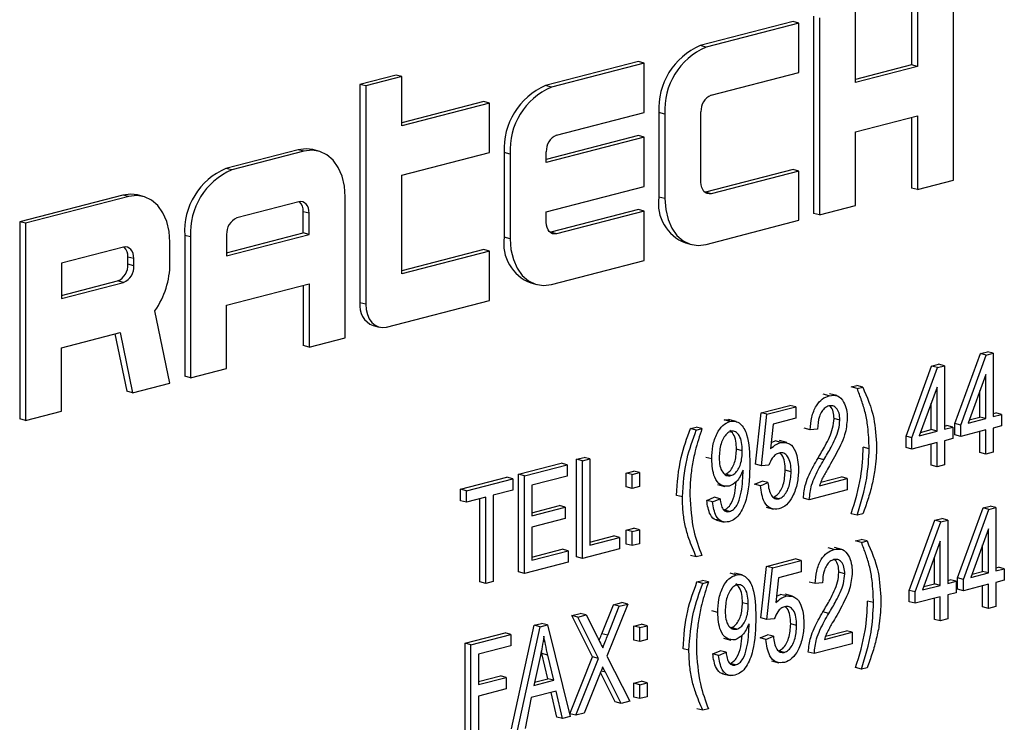
# Model space of a CAD drawing. Units: inches. Extents: x 5 to 105, y 5 to 79.
# Drawn here: x 73 to 73, y 64 to 64 of the extents above; entities that cross this region are included whole.
import ezdxf

# ---------------------------------------------------------------- set-up
doc = ezdxf.new("R2010")
doc.units = ezdxf.units.IN
doc.header["$LTSCALE"] = 10
doc.header["$MEASUREMENT"] = 0

msp = doc.modelspace()

# ---------------------------------------------------------------- linework, layer by layer
at = {"color": 7, "linetype": 'Continuous', "lineweight": 25}
for p, q in [((73.32358, 63.89163), (73.32358, 64.00995)), ((73.29838, 64.00526), (73.29838, 63.96089)), ((73.30192, 64.00435), (73.30192, 63.95998)), ((73.2648, 63.95037), (73.2648, 63.99474)), ((73.22723, 63.98685), (73.17155, 63.97244)), ((73.23077, 63.98593), (73.17508, 63.97152)), ((73.23077, 63.98593), (73.22723, 63.98685)), ((73.23077, 63.95635), (73.23077, 63.98593)), ((73.23961, 63.99005), (73.23961, 63.87172)), ((73.24314, 63.98914), (73.24314, 63.87081)), ((73.17508, 63.97152), (73.17155, 63.97244)), ((73.13442, 63.96283), (73.07874, 63.94842)), ((73.13796, 63.96191), (73.13442, 63.96283)), ((73.13796, 63.96191), (73.08228, 63.9475)), ((73.13796, 63.93233), (73.13796, 63.96191)), ((73.17818, 63.94274), (73.23077, 63.95635)), ((73.29838, 63.96089), (73.2648, 63.9522)), ((73.30192, 63.95998), (73.2648, 63.95037)), ((73.30192, 63.95998), (73.29838, 63.96089)), ((72.98903, 63.95478), (72.96737, 63.94917)), ((72.99256, 63.95386), (72.97091, 63.94826)), ((72.99256, 63.95386), (72.98903, 63.95478)), ((72.99256, 63.92428), (72.99256, 63.95386)), ((72.96737, 63.94917), (72.96737, 63.81817)), ((72.97091, 63.94826), (72.96737, 63.94917)), ((72.97091, 63.94826), (72.97091, 63.81725)), ((73.08228, 63.9475), (73.07874, 63.94842)), ((73.04162, 63.93881), (72.99256, 63.92611)), ((73.04515, 63.93789), (73.04162, 63.93881)), ((73.04515, 63.93789), (72.99256, 63.92428)), ((73.04515, 63.90831), (73.04515, 63.93789)), ((73.17199, 63.89043), (73.17199, 63.93269)), ((73.08537, 63.91872), (73.13796, 63.93233)), ((73.1468, 63.93222), (73.1468, 63.88151)), ((73.15033, 63.93131), (73.1468, 63.93222)), ((73.15033, 63.93131), (73.15033, 63.8806)), ((73.2648, 63.92079), (73.30192, 63.93039)), ((73.29838, 63.92948), (73.29838, 63.88694)), ((73.30192, 63.93039), (73.30192, 63.88602)), ((73.2648, 63.87641), (73.2648, 63.92079)), ((73.13442, 63.91846), (73.07918, 63.90416)), ((73.13796, 63.91754), (73.07918, 63.90233)), ((73.13796, 63.91754), (73.13442, 63.91846)), ((73.13796, 63.88796), (73.13796, 63.91754)), ((72.93025, 63.90998), (72.88694, 63.89877)), ((72.93378, 63.90907), (72.89047, 63.89786)), ((72.93378, 63.90907), (72.93025, 63.90998)), ((72.94255, 63.90914), (72.93902, 63.91006)), ((72.99256, 63.8947), (73.04515, 63.90831)), ((73.05399, 63.9082), (73.05399, 63.85749)), ((73.05753, 63.90729), (73.05399, 63.9082)), ((73.05753, 63.90729), (73.05753, 63.85658)), ((73.07918, 63.90233), (73.07918, 63.90867)), ((72.89047, 63.89786), (72.88694, 63.89877)), ((73.22723, 63.8981), (73.17464, 63.88449)), ((73.23077, 63.89719), (73.17818, 63.88358)), ((73.23077, 63.89719), (73.22723, 63.8981)), ((73.23077, 63.86761), (73.23077, 63.89719)), ((72.99256, 63.83554), (72.99256, 63.8947)), ((73.30192, 63.88602), (73.32358, 63.89163)), ((73.07918, 63.87275), (73.13796, 63.88796)), ((73.30192, 63.88602), (73.29838, 63.88694)), ((72.82507, 63.88276), (72.76319, 63.86675)), ((72.8286, 63.88184), (72.76673, 63.86583)), ((72.8286, 63.88184), (72.82507, 63.88276)), ((72.83737, 63.88192), (72.83383, 63.88284)), ((72.95853, 63.79715), (72.95853, 63.88167)), ((73.15033, 63.8806), (73.1468, 63.88151)), ((73.17464, 63.88449), (73.17432, 63.88442)), ((73.17818, 63.88358), (73.17464, 63.88449)), ((72.93069, 63.87869), (72.89357, 63.86908)), ((73.13442, 63.87408), (73.08183, 63.86047)), ((73.13796, 63.87317), (73.13442, 63.87408)), ((73.24314, 63.87081), (73.2648, 63.87641)), ((72.93334, 63.86007), (72.93334, 63.87275)), ((72.93688, 63.87183), (72.93334, 63.87275)), ((72.93688, 63.85916), (72.93688, 63.87183)), ((73.07918, 63.86641), (73.07918, 63.87275)), ((73.13796, 63.87317), (73.08537, 63.85956)), ((73.13796, 63.84359), (73.13796, 63.87317)), ((73.17508, 63.85319), (73.23077, 63.86761)), ((73.24314, 63.87081), (73.23961, 63.87172)), ((72.76319, 63.86675), (72.76319, 63.74842)), ((72.76673, 63.86583), (72.76319, 63.86675)), ((72.76673, 63.86583), (72.76673, 63.7475)), ((72.86219, 63.85856), (72.86219, 63.77404)), ((72.86572, 63.85764), (72.86219, 63.85856)), ((72.86572, 63.85764), (72.86572, 63.77313)), ((72.88738, 63.84818), (72.93334, 63.86007)), ((72.88738, 63.84635), (72.93688, 63.85916)), ((72.88738, 63.85902), (72.88738, 63.84635)), ((72.93688, 63.85916), (72.93334, 63.86007)), ((73.05753, 63.85658), (73.05399, 63.85749)), ((73.08183, 63.86047), (73.08151, 63.8604)), ((73.08537, 63.85956), (73.08183, 63.86047)), ((72.82551, 63.85146), (72.78838, 63.84185)), ((72.85335, 63.84176), (72.85335, 63.85444)), ((73.04162, 63.85006), (72.99256, 63.83737)), ((73.04515, 63.84915), (73.04162, 63.85006)), ((73.16278, 63.85403), (73.16631, 63.85312)), ((72.82816, 63.8413), (72.82816, 63.84553)), ((72.83169, 63.84461), (72.82816, 63.84553)), ((72.83169, 63.84039), (72.83169, 63.84461)), ((73.04515, 63.84915), (72.99256, 63.83554)), ((73.04515, 63.81957), (73.04515, 63.84915)), ((72.78838, 63.84185), (72.78838, 63.82072)), ((72.83169, 63.84039), (72.82816, 63.8413)), ((73.08228, 63.82917), (73.13796, 63.84359)), ((72.78838, 63.82255), (72.82197, 63.83125)), ((72.78838, 63.82072), (72.82551, 63.83033)), ((72.82551, 63.83033), (72.82197, 63.83125)), ((72.88738, 63.81676), (72.93688, 63.82958)), ((72.93334, 63.82866), (72.93334, 63.79246)), ((72.93688, 63.82958), (72.93688, 63.79154)), ((73.06997, 63.83001), (73.07351, 63.8291)), ((72.88738, 63.77873), (72.88738, 63.81676)), ((72.97091, 63.81725), (72.96737, 63.81817)), ((72.98328, 63.80355), (73.04515, 63.81957)), ((72.85335, 63.76992), (72.84437, 63.81338)), ((72.97536, 63.80443), (72.9789, 63.80351)), ((72.78838, 63.79114), (72.82347, 63.80022)), ((72.82029, 63.7994), (72.82739, 63.76504)), ((72.82347, 63.80022), (72.83093, 63.76412)), ((72.93688, 63.79154), (72.95853, 63.79715)), ((72.78838, 63.75311), (72.78838, 63.79114)), ((72.93688, 63.79154), (72.93334, 63.79246)), ((73.32433, 63.74567), (73.33963, 63.78768)), ((73.32787, 63.74476), (73.34317, 63.78677)), ((73.33963, 63.78768), (73.34383, 63.78877)), ((73.34317, 63.78677), (73.33963, 63.78768)), ((73.34317, 63.78677), (73.34737, 63.78786)), ((73.34737, 63.78786), (73.34383, 63.78877)), ((73.34737, 63.78786), (73.34737, 63.7498)), ((73.29506, 63.73809), (73.31036, 63.78011)), ((73.2986, 63.73718), (73.31389, 63.77919)), ((73.31036, 63.78011), (73.31456, 63.78119)), ((73.31389, 63.77919), (73.31036, 63.78011)), ((73.31389, 63.77919), (73.3181, 63.78028)), ((73.3181, 63.78028), (73.31456, 63.78119)), ((73.3181, 63.78028), (73.3181, 63.74223)), ((72.86572, 63.77313), (72.86219, 63.77404)), ((72.86572, 63.77313), (72.88738, 63.77873)), ((73.34291, 63.77513), (73.33227, 63.74589)), ((73.34291, 63.74865), (73.34291, 63.77513)), ((72.83093, 63.76412), (72.85335, 63.76992)), ((73.26215, 63.76763), (73.26549, 63.76849)), ((73.26568, 63.76671), (73.26215, 63.76763)), ((73.26903, 63.76758), (73.26549, 63.76849)), ((73.26568, 63.76671), (73.26903, 63.76758)), ((73.31364, 63.76756), (73.30299, 63.73832)), ((73.31364, 63.74107), (73.31364, 63.76756)), ((72.83093, 63.76412), (72.82739, 63.76504)), ((73.24895, 63.76238), (73.24541, 63.7633)), ((73.25358, 63.7624), (73.24916, 63.76354)), ((73.33938, 63.74956), (73.33938, 63.76542)), ((73.20806, 63.75211), (73.22533, 63.75658)), ((73.2116, 63.75119), (73.22887, 63.75566)), ((73.22887, 63.75566), (73.22533, 63.75658)), ((73.22887, 63.75566), (73.22887, 63.74881)), ((73.31011, 63.74199), (73.31011, 63.75785)), ((72.76673, 63.7475), (72.78838, 63.75311)), ((73.20472, 63.72122), (73.20806, 63.75211)), ((73.2116, 63.75119), (73.20806, 63.75211)), ((73.20825, 63.7203), (73.2116, 63.75119)), ((73.333, 63.74791), (73.33938, 63.74956)), ((73.34291, 63.74865), (73.33938, 63.74956)), ((73.34737, 63.75163), (73.34885, 63.75202)), ((73.34737, 63.7498), (73.35238, 63.7511)), ((73.35238, 63.7511), (73.34885, 63.75202)), ((73.35238, 63.7511), (73.35238, 63.74425)), ((72.76673, 63.7475), (72.76319, 63.74842)), ((73.16567, 63.74266), (73.16902, 63.74352)), ((73.17255, 63.74261), (73.16902, 63.74352)), ((73.18583, 63.74788), (73.18905, 63.74791)), ((73.18937, 63.74696), (73.18583, 63.74788)), ((73.19303, 63.7469), (73.18861, 63.74804)), ((73.21533, 63.74531), (73.21372, 63.73042)), ((73.22887, 63.74881), (73.21533, 63.74531)), ((73.25535, 63.74774), (73.25182, 63.74865)), ((73.3181, 63.74406), (73.31958, 63.74444)), ((73.3181, 63.74223), (73.32311, 63.74352)), ((73.32311, 63.74352), (73.31958, 63.74444)), ((73.32311, 63.74352), (73.32311, 63.73667)), ((73.32433, 63.73882), (73.32433, 63.74567)), ((73.32787, 63.74476), (73.32433, 63.74567)), ((73.32787, 63.73791), (73.32787, 63.74476)), ((73.33227, 63.74589), (73.34291, 63.74865)), ((73.35238, 63.74425), (73.34737, 63.74295)), ((73.16921, 63.74174), (73.16567, 63.74266)), ((73.16921, 63.74174), (73.17255, 63.74261)), ((73.23753, 63.74192), (73.23399, 63.74284)), ((73.24198, 63.74231), (73.23753, 63.74192)), ((73.29506, 63.73124), (73.29506, 63.73809)), ((73.2986, 63.73718), (73.29506, 63.73809)), ((73.30299, 63.73832), (73.31364, 63.74107)), ((73.30373, 63.74034), (73.31011, 63.74199)), ((73.31364, 63.74107), (73.31011, 63.74199)), ((73.32787, 63.73791), (73.32433, 63.73882)), ((73.34291, 63.7418), (73.32787, 63.73791)), ((73.33938, 63.72825), (73.33938, 63.74088)), ((73.34291, 63.72734), (73.34291, 63.7418)), ((73.34737, 63.74295), (73.34737, 63.72849)), ((73.21414, 63.73428), (73.21654, 63.73528)), ((73.22008, 63.73436), (73.21654, 63.73528)), ((73.22361, 63.73429), (73.21919, 63.73544)), ((73.2986, 63.73033), (73.2986, 63.73718)), ((73.31364, 63.73422), (73.2986, 63.73033)), ((73.31011, 63.72068), (73.31011, 63.73331)), ((73.31364, 63.71976), (73.31364, 63.73422)), ((73.32311, 63.73667), (73.3181, 63.73538)), ((73.3181, 63.73538), (73.3181, 63.72092)), ((73.19681, 63.72934), (73.19327, 63.73025)), ((73.27293, 63.73053), (73.26939, 63.73145)), ((73.2986, 63.73033), (73.29506, 63.73124)), ((73.34291, 63.72734), (73.33938, 63.72825)), ((73.34737, 63.72849), (73.34291, 63.72734)), ((73.06251, 63.7152), (73.08814, 63.72183)), ((73.06605, 63.71428), (73.09168, 63.72092)), ((73.09168, 63.72092), (73.08814, 63.72183)), ((73.09168, 63.72092), (73.09168, 63.71407)), ((73.09736, 63.72422), (73.10182, 63.72537)), ((73.09736, 63.66561), (73.09736, 63.72422)), ((73.10089, 63.7233), (73.09736, 63.72422)), ((73.10089, 63.7233), (73.10535, 63.72446)), ((73.10089, 63.6647), (73.10089, 63.7233)), ((73.10535, 63.72446), (73.10182, 63.72537)), ((73.10535, 63.72446), (73.10535, 63.6727)), ((73.17842, 63.72442), (73.17489, 63.72534)), ((73.20825, 63.7203), (73.20472, 63.72122)), ((73.21271, 63.72059), (73.20825, 63.7203)), ((73.24576, 63.72394), (73.24223, 63.72486)), ((73.31364, 63.71976), (73.31011, 63.72068)), ((73.3181, 63.72092), (73.31364, 63.71976)), ((73.06251, 63.6566), (73.06251, 63.7152)), ((73.06605, 63.71428), (73.06251, 63.7152)), ((73.06605, 63.65568), (73.06605, 63.71428)), ((73.09168, 63.71407), (73.07051, 63.70859)), ((73.12719, 63.71595), (73.13164, 63.71711)), ((73.12719, 63.70758), (73.12719, 63.71595)), ((73.13072, 63.71504), (73.12719, 63.71595)), ((73.13072, 63.71504), (73.13518, 63.71619)), ((73.13072, 63.70667), (73.13072, 63.71504)), ((73.13518, 63.71619), (73.13164, 63.71711)), ((73.13518, 63.71619), (73.13518, 63.70782)), ((73.18995, 63.71439), (73.18641, 63.7153)), ((73.19725, 63.71619), (73.19725, 63.71763)), ((73.22608, 63.71672), (73.22255, 63.71764)), ((73.02767, 63.70618), (73.05553, 63.71339)), ((73.03121, 63.70527), (73.05906, 63.71248)), ((73.05906, 63.71248), (73.05553, 63.71339)), ((73.05906, 63.71248), (73.05906, 63.70563)), ((73.07051, 63.70859), (73.07051, 63.69032)), ((73.18184, 63.70901), (73.18626, 63.70787)), ((73.20416, 63.70924), (73.20862, 63.71115)), ((73.2077, 63.70832), (73.20416, 63.70924)), ((73.2077, 63.70832), (73.21215, 63.71024)), ((73.21215, 63.71024), (73.20862, 63.71115)), ((73.2431, 63.70835), (73.25981, 63.71268)), ((73.24386, 63.71038), (73.25628, 63.7136)), ((73.25981, 63.71268), (73.25628, 63.7136)), ((73.25981, 63.71268), (73.25981, 63.70583)), ((73.02767, 63.69933), (73.02767, 63.70618)), ((73.03121, 63.70527), (73.02767, 63.70618)), ((73.03121, 63.69842), (73.03121, 63.70527)), ((73.05906, 63.70563), (73.04736, 63.7026)), ((73.04736, 63.7026), (73.04736, 63.65085)), ((73.13072, 63.70667), (73.12719, 63.70758)), ((73.13518, 63.70782), (73.13072, 63.70667)), ((73.16085, 63.70161), (73.15732, 63.70253)), ((73.25981, 63.70583), (73.23697, 63.69992)), ((73.03121, 63.69842), (73.02767, 63.69933)), ((73.04291, 63.70144), (73.03121, 63.69842)), ((73.03937, 63.65061), (73.03937, 63.70053)), ((73.04291, 63.64969), (73.04291, 63.70144)), ((73.07051, 63.69215), (73.08703, 63.69643)), ((73.09056, 63.69551), (73.08703, 63.69643)), ((73.17545, 63.69952), (73.1799, 63.70144)), ((73.17898, 63.69861), (73.17545, 63.69952)), ((73.17898, 63.69861), (73.18344, 63.70052)), ((73.18344, 63.70052), (73.1799, 63.70144)), ((73.21872, 63.70052), (73.21518, 63.70144)), ((73.23697, 63.69992), (73.23343, 63.70083)), ((73.34126, 63.69507), (73.34546, 63.69616)), ((73.349, 63.69525), (73.34546, 63.69616)), ((73.07051, 63.69032), (73.09056, 63.69551)), ((73.09056, 63.69551), (73.09056, 63.68866)), ((73.1892, 63.69288), (73.18567, 63.6938)), ((73.21106, 63.69539), (73.21548, 63.69425)), ((73.26568, 63.69061), (73.26215, 63.69152)), ((73.26903, 63.69147), (73.26568, 63.69061)), ((73.32596, 63.65306), (73.34126, 63.69507)), ((73.3295, 63.65215), (73.34479, 63.69416)), ((73.34479, 63.69416), (73.34126, 63.69507)), ((73.34479, 63.69416), (73.349, 63.69525)), ((73.349, 63.69525), (73.349, 63.65719)), ((73.09056, 63.68866), (73.07051, 63.68347)), ((73.18141, 63.68764), (73.18583, 63.6865)), ((73.29702, 63.64557), (73.31231, 63.68758)), ((73.30055, 63.64466), (73.31585, 63.68667)), ((73.31231, 63.68758), (73.31652, 63.68867)), ((73.31585, 63.68667), (73.31231, 63.68758)), ((73.31585, 63.68667), (73.32005, 63.68776)), ((73.32005, 63.68776), (73.31652, 63.68867)), ((73.32005, 63.68776), (73.32005, 63.6497)), ((73.07051, 63.68347), (73.07051, 63.66368)), ((73.12719, 63.68171), (73.13164, 63.68286)), ((73.12719, 63.67334), (73.12719, 63.68171)), ((73.13072, 63.68079), (73.12719, 63.68171)), ((73.13072, 63.68079), (73.13518, 63.68195)), ((73.13072, 63.67242), (73.13072, 63.68079)), ((73.13518, 63.68195), (73.13164, 63.68286)), ((73.13518, 63.68195), (73.13518, 63.67357)), ((73.34454, 63.68252), (73.33389, 63.65328)), ((73.34454, 63.65604), (73.34454, 63.68252)), ((73.10535, 63.67453), (73.11964, 63.67823)), ((73.10535, 63.6727), (73.12318, 63.67732)), ((73.12318, 63.67732), (73.11964, 63.67823)), ((73.12318, 63.67732), (73.12318, 63.67047)), ((73.13072, 63.67242), (73.12719, 63.67334)), ((73.13518, 63.67357), (73.13072, 63.67242)), ((73.26476, 63.67527), (73.2681, 63.67614)), ((73.2683, 63.67436), (73.26476, 63.67527)), ((73.27164, 63.67522), (73.2681, 63.67614)), ((73.2683, 63.67436), (73.27164, 63.67522)), ((73.3156, 63.67503), (73.30495, 63.64579)), ((73.3156, 63.64855), (73.3156, 63.67503)), ((73.341, 63.65696), (73.341, 63.67281)), ((73.07051, 63.66551), (73.0887, 63.67022)), ((73.07051, 63.66368), (73.09224, 63.66931)), ((73.09224, 63.66931), (73.0887, 63.67022)), ((73.09224, 63.66931), (73.09224, 63.66246)), ((73.12318, 63.67047), (73.10089, 63.6647)), ((73.16921, 63.66564), (73.16567, 63.66655)), ((73.25189, 63.67011), (73.24835, 63.67103)), ((73.25652, 63.67013), (73.2521, 63.67127)), ((73.09224, 63.66246), (73.06605, 63.65568)), ((73.10089, 63.6647), (73.09736, 63.66561)), ((73.17255, 63.6665), (73.16921, 63.66564)), ((73.21133, 63.65992), (73.2286, 63.66439)), ((73.21487, 63.65901), (73.23214, 63.66348)), ((73.23214, 63.66348), (73.2286, 63.66439)), ((73.23214, 63.66348), (73.23214, 63.65663)), ((73.31206, 63.64946), (73.31206, 63.66532)), ((73.06605, 63.65568), (73.06251, 63.6566)), ((73.19297, 63.65486), (73.18943, 63.65578)), ((73.19663, 63.6548), (73.19221, 63.65594)), ((73.20799, 63.62903), (73.21133, 63.65992)), ((73.21487, 63.65901), (73.21133, 63.65992)), ((73.21152, 63.62812), (73.21487, 63.65901)), ((73.23214, 63.65663), (73.2186, 63.65313)), ((73.2583, 63.65547), (73.25476, 63.65638)), ((73.33389, 63.65328), (73.34454, 63.65604)), ((73.33463, 63.65531), (73.341, 63.65696)), ((73.34454, 63.65604), (73.341, 63.65696)), ((73.349, 63.65902), (73.35048, 63.65941)), ((73.349, 63.65719), (73.35401, 63.65849)), ((73.35401, 63.65849), (73.35048, 63.65941)), ((73.35401, 63.65849), (73.35401, 63.65164)), ((73.04291, 63.64969), (73.03937, 63.65061)), ((73.04736, 63.65085), (73.04291, 63.64969)), ((73.1696, 63.65065), (73.17294, 63.65151)), ((73.17314, 63.64973), (73.1696, 63.65065)), ((73.17648, 63.6506), (73.17294, 63.65151)), ((73.17314, 63.64973), (73.17648, 63.6506)), ((73.2186, 63.65313), (73.21699, 63.63824)), ((73.24047, 63.64965), (73.23693, 63.65057)), ((73.24492, 63.65005), (73.24047, 63.64965)), ((73.30569, 63.64781), (73.31206, 63.64946)), ((73.3156, 63.64855), (73.31206, 63.64946)), ((73.32005, 63.65153), (73.32153, 63.65192)), ((73.32005, 63.6497), (73.32507, 63.651)), ((73.32507, 63.651), (73.32153, 63.65192)), ((73.32507, 63.651), (73.32507, 63.64415)), ((73.32596, 63.64621), (73.32596, 63.65306)), ((73.3295, 63.65215), (73.32596, 63.65306)), ((73.3295, 63.6453), (73.3295, 63.65215)), ((73.34454, 63.64919), (73.3295, 63.6453)), ((73.34454, 63.63473), (73.34454, 63.64919)), ((73.35401, 63.65164), (73.349, 63.65034)), ((73.349, 63.65034), (73.349, 63.63588)), ((73.21741, 63.6421), (73.21981, 63.64309)), ((73.22335, 63.64218), (73.21981, 63.64309)), ((73.22688, 63.64211), (73.22246, 63.64325)), ((73.29702, 63.63872), (73.29702, 63.64557)), ((73.30055, 63.64466), (73.29702, 63.64557)), ((73.30055, 63.63781), (73.30055, 63.64466)), ((73.30495, 63.64579), (73.3156, 63.64855)), ((73.32507, 63.64415), (73.32005, 63.64285)), ((73.3295, 63.6453), (73.32596, 63.64621)), ((73.341, 63.63565), (73.341, 63.64828)), ((73.12809, 63.63731), (73.11559, 63.60601)), ((73.11946, 63.63691), (73.12456, 63.63823)), ((73.123, 63.63599), (73.12809, 63.63731)), ((73.12809, 63.63731), (73.12456, 63.63823)), ((73.20041, 63.63724), (73.19687, 63.63815)), ((73.27554, 63.63818), (73.272, 63.6391)), ((73.30055, 63.63781), (73.29702, 63.63872)), ((73.3156, 63.6417), (73.30055, 63.63781)), ((73.31206, 63.62815), (73.31206, 63.64078)), ((73.3156, 63.62724), (73.3156, 63.6417)), ((73.32005, 63.64285), (73.32005, 63.62839)), ((73.09447, 63.63044), (73.09956, 63.63176)), ((73.1031, 63.63084), (73.09956, 63.63176)), ((73.11252, 63.61951), (73.11946, 63.63691)), ((73.11605, 63.61859), (73.123, 63.63599)), ((73.123, 63.63599), (73.11946, 63.63691)), ((73.18202, 63.63233), (73.17849, 63.63324)), ((73.2487, 63.63168), (73.24517, 63.63259)), ((73.34454, 63.63473), (73.341, 63.63565)), ((73.349, 63.63588), (73.34454, 63.63473)), ((73.07199, 63.62462), (73.07633, 63.62574)), ((73.07987, 63.62483), (73.07633, 63.62574)), ((73.10697, 63.60563), (73.09447, 63.63044)), ((73.09801, 63.62952), (73.09447, 63.63044)), ((73.09801, 63.62952), (73.1031, 63.63084)), ((73.11051, 63.60472), (73.09801, 63.62952)), ((73.1031, 63.63084), (73.10985, 63.61746)), ((73.13177, 63.62411), (73.13623, 63.62527)), ((73.13976, 63.62435), (73.13623, 63.62527)), ((73.20084, 63.62409), (73.20084, 63.62553)), ((73.21152, 63.62812), (73.20799, 63.62903)), ((73.21598, 63.6284), (73.21152, 63.62812)), ((73.22935, 63.62454), (73.22582, 63.62545)), ((73.3156, 63.62724), (73.31206, 63.62815)), ((73.32005, 63.62839), (73.3156, 63.62724)), ((73.03046, 63.61387), (73.05441, 63.62007)), ((73.05795, 63.61916), (73.05441, 63.62007)), ((73.05829, 63.56247), (73.07199, 63.62462)), ((73.06182, 63.56156), (73.07552, 63.62371)), ((73.07552, 63.62371), (73.07199, 63.62462)), ((73.07552, 63.62371), (73.07987, 63.62483)), ((73.07987, 63.62483), (73.09358, 63.56978)), ((73.11605, 63.61859), (73.11252, 63.61951)), ((73.13177, 63.61574), (73.13177, 63.62411)), ((73.13531, 63.6232), (73.13177, 63.62411)), ((73.13531, 63.6232), (73.13976, 63.62435)), ((73.13531, 63.61482), (73.13531, 63.6232)), ((73.13976, 63.62435), (73.13976, 63.61598)), ((73.19355, 63.62229), (73.19001, 63.6232)), ((73.24604, 63.61609), (73.26275, 63.62041)), ((73.2468, 63.61811), (73.25922, 63.62133)), ((73.26275, 63.62041), (73.25922, 63.62133)), ((73.26275, 63.62041), (73.26275, 63.61356)), ((73.03046, 63.55527), (73.03046, 63.61387)), ((73.03399, 63.61296), (73.03046, 63.61387)), ((73.03399, 63.61296), (73.05795, 63.61916)), ((73.05795, 63.61916), (73.05795, 63.61231)), ((73.13531, 63.61482), (73.13177, 63.61574)), ((73.13976, 63.61598), (73.13531, 63.61482)), ((73.18544, 63.61692), (73.18986, 63.61577)), ((73.20743, 63.61706), (73.21189, 63.61897)), ((73.21097, 63.61614), (73.20743, 63.61706)), ((73.21097, 63.61614), (73.21542, 63.61806)), ((73.21542, 63.61806), (73.21189, 63.61897)), ((73.26275, 63.61356), (73.23991, 63.60765)), ((73.03399, 63.55435), (73.03399, 63.61296)), ((73.05795, 63.61231), (73.03845, 63.60726)), ((73.0766, 63.60767), (73.07624, 63.60925)), ((73.08019, 63.5925), (73.0766, 63.60767)), ((73.08014, 63.60675), (73.0766, 63.60767)), ((73.16478, 63.6096), (73.16124, 63.61051)), ((73.17905, 63.60743), (73.1835, 63.60934)), ((73.18258, 63.60651), (73.18704, 63.60843)), ((73.18704, 63.60843), (73.1835, 63.60934)), ((73.22199, 63.60834), (73.21845, 63.60925)), ((73.23991, 63.60765), (73.23637, 63.60857)), ((73.03845, 63.60726), (73.03845, 63.589)), ((73.07571, 63.60656), (73.07167, 63.58846)), ((73.08372, 63.59158), (73.08014, 63.60675)), ((73.09336, 63.57155), (73.10697, 63.60563)), ((73.09689, 63.57063), (73.11051, 63.60472)), ((73.11051, 63.60472), (73.10697, 63.60563)), ((73.11559, 63.60601), (73.12921, 63.579)), ((73.18258, 63.60651), (73.17905, 63.60743)), ((73.1928, 63.60078), (73.18927, 63.6017)), ((73.21433, 63.60321), (73.21875, 63.60207)), ((73.12058, 63.5786), (73.11169, 63.59623)), ((73.12411, 63.57768), (73.11463, 63.5965)), ((73.2683, 63.59825), (73.26476, 63.59917)), ((73.27164, 63.59912), (73.2683, 63.59825)), ((73.03845, 63.59083), (73.05163, 63.59424)), ((73.03845, 63.589), (73.05516, 63.59332)), ((73.05516, 63.59332), (73.05163, 63.59424)), ((73.05516, 63.59332), (73.05516, 63.58647)), ((73.07167, 63.58846), (73.08372, 63.59158)), ((73.0721, 63.5904), (73.08019, 63.5925)), ((73.08372, 63.59158), (73.08019, 63.5925)), ((73.11111, 63.59478), (73.10199, 63.57195)), ((73.13177, 63.58986), (73.13623, 63.59102)), ((73.13177, 63.58149), (73.13177, 63.58986)), ((73.13531, 63.58895), (73.13177, 63.58986)), ((73.13531, 63.58895), (73.13976, 63.5901)), ((73.13976, 63.5901), (73.13623, 63.59102)), ((73.13976, 63.5901), (73.13976, 63.58173)), ((73.18501, 63.59554), (73.18943, 63.5944)), ((73.05516, 63.58647), (73.03845, 63.58215)), ((73.0852, 63.58511), (73.0702, 63.58123)), ((73.08541, 63.56949), (73.08205, 63.5843)), ((73.08895, 63.56858), (73.0852, 63.58511)), ((73.13531, 63.58058), (73.13531, 63.58895)), ((73.03845, 63.58215), (73.03845, 63.55551)), ((73.0702, 63.58123), (73.06646, 63.56276)), ((73.12411, 63.57768), (73.12058, 63.5786)), ((73.12921, 63.579), (73.12411, 63.57768)), ((73.13531, 63.58058), (73.13177, 63.58149)), ((73.13976, 63.58173), (73.13531, 63.58058)), ((73.17314, 63.57362), (73.1696, 63.57454)), ((73.17648, 63.57449), (73.17314, 63.57362)), ((73.08895, 63.56858), (73.08541, 63.56949)), ((73.09358, 63.56978), (73.08895, 63.56858)), ((73.09689, 63.57063), (73.09336, 63.57155)), ((73.10199, 63.57195), (73.09689, 63.57063))]:
    msp.add_line(p, q, dxfattribs=at)
at = {"color": 8, "linetype": 'Continuous', "lineweight": 25}
msp.add_line((73.11463, 63.5965), (73.11206, 63.59716), dxfattribs=at)
at = {"color": 7, "linetype": 'Continuous', "lineweight": 25, "flags": 128}
for points in [[(72.93902, 63.91006), (72.93508, 63.91058), (72.93025, 63.90998)], [(72.95853, 63.88167), (72.95806, 63.88814), (72.95665, 63.89412), (72.95436, 63.89937), (72.95128, 63.90369), (72.94753, 63.90693), (72.94325, 63.90895), (72.93861, 63.90967), (72.93378, 63.90907)], [(73.17818, 63.88358), (73.17697, 63.88343), (73.17581, 63.88361), (73.17474, 63.88411), (73.1738, 63.88492), (73.17303, 63.886), (73.17246, 63.88731), (73.17211, 63.88881), (73.17199, 63.89043)], [(72.83383, 63.88284), (72.82989, 63.88336), (72.82507, 63.88276)], [(72.85335, 63.85444), (72.85287, 63.86091), (72.85147, 63.86689), (72.84918, 63.87215), (72.8461, 63.87647), (72.84235, 63.87971), (72.83807, 63.88172), (72.83343, 63.88244), (72.8286, 63.88184)], [(73.15033, 63.8806), (73.15081, 63.87412), (73.15222, 63.86815), (73.15451, 63.86289), (73.15758, 63.85857), (73.16133, 63.85533), (73.16561, 63.85332), (73.17025, 63.85259), (73.17508, 63.85319)], [(72.93688, 63.87183), (72.93676, 63.87345), (72.93641, 63.87495), (72.93583, 63.87626), (72.93506, 63.87734), (72.93413, 63.87815), (72.93306, 63.87865), (72.9319, 63.87884), (72.93069, 63.87869)], [(73.08537, 63.85956), (73.08416, 63.85941), (73.083, 63.85959), (73.08193, 63.86009), (73.08099, 63.8609), (73.08022, 63.86198), (73.07965, 63.86329), (73.0793, 63.86479), (73.07918, 63.86641)], [(73.05753, 63.85658), (73.058, 63.8501), (73.05941, 63.84413), (73.0617, 63.83887), (73.06478, 63.83455), (73.06853, 63.83131), (73.0728, 63.8293), (73.07745, 63.82857), (73.08228, 63.82917)], [(72.83169, 63.84461), (72.83158, 63.84623), (72.83122, 63.84772), (72.83065, 63.84904), (72.82988, 63.85012), (72.82894, 63.85093), (72.82787, 63.85143), (72.82671, 63.85161), (72.82551, 63.85146)], [(72.97091, 63.81725), (72.97114, 63.81402), (72.97185, 63.81103), (72.97299, 63.8084), (72.97453, 63.80624), (72.97641, 63.80462), (72.97854, 63.80361), (72.98087, 63.80325), (72.98328, 63.80355)]]:
    msp.add_lwpolyline(points, dxfattribs=at)
at = {"color": 7, "linetype": 'Continuous', "lineweight": 25}
for centre, radius, start, end in [((73.18774, 63.93474), 0.04102, 113.25501, 183.52509), ((73.19128, 63.93383), 0.04102, 113.25501, 183.52509), ((73.09494, 63.91072), 0.04102, 113.25501, 183.52509), ((73.09847, 63.90981), 0.04102, 113.25501, 183.52509), ((73.18223, 63.93332), 0.01026, 113.25501, 183.52509), ((73.08942, 63.9093), 0.01026, 113.25501, 183.52509), ((72.90313, 63.86108), 0.04102, 113.25501, 183.52509), ((72.90667, 63.86017), 0.04102, 113.25501, 183.52509), ((73.17152, 63.8775), 0.02504, 170.78154, 249.57615), ((72.92582, 63.87328), 0.00754, 355.93295, 46.49876), ((72.89762, 63.85965), 0.01026, 113.25501, 183.52509), ((73.07871, 63.85348), 0.02504, 170.78154, 249.57615), ((72.82063, 63.84606), 0.00754, 355.93295, 46.49876), ((72.81792, 63.84067), 0.01026, 293.25501, 3.52509), ((72.82146, 63.83975), 0.01026, 293.25501, 3.52509), ((72.80385, 63.84181), 0.0495, 324.94125, 359.94176), ((72.97973, 63.81616), 0.01252, 170.78154, 249.57615)]:
    msp.add_arc(centre, radius, start, end, dxfattribs=at)
for points, knots in [([(73.26903, 63.76758), (73.27164, 63.76158), (73.27631, 63.75086), (73.27706, 63.7376), (73.27738, 63.73177)], [0, 0, 0, 0, 0.559919, 1, 1, 1, 1]), ([(73.23753, 63.74192), (73.23774, 63.74442), (73.23817, 63.7494), (73.24071, 63.75619), (73.2447, 63.76082), (73.24753, 63.76186), (73.24895, 63.76238)], [0, 0, 0, 0, 0.28092, 0.560105, 0.779774, 1, 1, 1, 1]), ([(73.24895, 63.76238), (73.25067, 63.76262), (73.25412, 63.76309), (73.25764, 63.75913), (73.25951, 63.75418), (73.25971, 63.75057), (73.25981, 63.74877)], [0, 0, 0, 0, 0.279693, 0.558261, 0.779102, 1, 1, 1, 1]), ([(73.27293, 63.73053), (73.27276, 63.73499), (73.27248, 63.74233), (73.27077, 63.75199), (73.26844, 63.75955), (73.2666, 63.76432), (73.26568, 63.76671)], [0, 0, 0, 0, 0.339828, 0.559855, 0.779869, 1, 1, 1, 1]), ([(73.24878, 63.75625), (73.24799, 63.75595), (73.24641, 63.75535), (73.2444, 63.75298), (73.2423, 63.74866), (73.24211, 63.74493), (73.24198, 63.74231)], [0, 0, 0, 0, 0.1869992, 0.3738594, 0.5610311, 1, 1, 1, 1]), ([(73.25535, 63.74774), (73.25528, 63.74915), (73.25512, 63.75196), (73.25347, 63.75493), (73.25124, 63.75655), (73.2496, 63.75635), (73.24878, 63.75625)], [0, 0, 0, 0, 0.280425, 0.559943, 0.779929, 1, 1, 1, 1]), ([(73.25182, 63.74865), (73.25173, 63.75004), (73.25156, 63.7528), (73.25033, 63.75547), (73.24924, 63.75612), (73.24902, 63.75625)], [0, 0, 0, 0, 0.445754, 0.890066, 1, 1, 1, 1]), ([(73.17842, 63.72442), (73.17853, 63.72704), (73.17873, 63.73226), (73.18114, 63.73944), (73.1849, 63.745), (73.18788, 63.74631), (73.18937, 63.74696)], [0, 0, 0, 0, 0.28095, 0.560635, 0.780579, 1, 1, 1, 1]), ([(73.18937, 63.74696), (73.19048, 63.74709), (73.19271, 63.74734), (73.19658, 63.7451), (73.20106, 63.73706), (73.20119, 63.72782), (73.20127, 63.72164)], [0, 0, 0, 0, 0.125208, 0.250601, 0.499714, 1, 1, 1, 1]), ([(73.24223, 63.72486), (73.24369, 63.72734), (73.24611, 63.73143), (73.24915, 63.7374), (73.25125, 63.7429), (73.25163, 63.74674), (73.25182, 63.74865)], [0, 0, 0, 0, 0.3405158, 0.5608025, 0.7807365, 1, 1, 1, 1]), ([(73.24576, 63.72394), (73.24723, 63.72643), (73.24964, 63.73052), (73.25268, 63.73649), (73.25479, 63.74198), (73.25517, 63.74582), (73.25535, 63.74774)], [0, 0, 0, 0, 0.3405158, 0.5608025, 0.7807365, 1, 1, 1, 1]), ([(73.25981, 63.74877), (73.25949, 63.7454), (73.25896, 63.73982), (73.25579, 63.7327), (73.25288, 63.72698), (73.25078, 63.72329), (73.24972, 63.72145)], [0, 0, 0, 0, 0.3382624, 0.5586661, 0.7793181, 1, 1, 1, 1]), ([(73.15732, 63.70253), (73.15785, 63.71019), (73.1588, 63.72389), (73.16357, 63.73692), (73.16567, 63.74266)], [0, 0, 0, 0, 0.55932, 1, 1, 1, 1]), ([(73.16085, 63.70161), (73.16138, 63.70927), (73.16233, 63.72298), (73.16711, 63.736), (73.16921, 63.74174)], [0, 0, 0, 0, 0.55932, 1, 1, 1, 1]), ([(73.17255, 63.74261), (73.17112, 63.73818), (73.16875, 63.73088), (73.16661, 63.72039), (73.16553, 63.71148), (73.16538, 63.70561), (73.16531, 63.70268)], [0, 0, 0, 0, 0.34006, 0.559988, 0.779997, 1, 1, 1, 1]), ([(73.19004, 63.74105), (73.18917, 63.74065), (73.18745, 63.73984), (73.18546, 63.73688), (73.18329, 63.7321), (73.18305, 63.72801), (73.18288, 63.72514)], [0, 0, 0, 0, 0.186141, 0.373228, 0.560687, 1, 1, 1, 1]), ([(73.19327, 63.73025), (73.19321, 63.73192), (73.19309, 63.73526), (73.19172, 63.73943), (73.19002, 63.74092), (73.18927, 63.74158)], [0, 0, 0, 0, 0.359825, 0.718179, 1, 1, 1, 1]), ([(73.19681, 63.72934), (73.19675, 63.73102), (73.19664, 63.73438), (73.19521, 63.73836), (73.19295, 63.74108), (73.19101, 63.74106), (73.19004, 63.74105)], [0, 0, 0, 0, 0.281181, 0.561212, 0.781437, 1, 1, 1, 1]), ([(73.21372, 63.73042), (73.21485, 63.73145), (73.21687, 63.73329), (73.2191, 63.73403), (73.22008, 63.73436)], [0, 0, 0, 0, 0.559795, 1, 1, 1, 1]), ([(73.22008, 63.73436), (73.22186, 63.73434), (73.22544, 63.73431), (73.2298, 63.72824), (73.23026, 63.72201), (73.23054, 63.71821)], [0, 0, 0, 0, 0.2787382, 0.5596569, 1, 1, 1, 1]), ([(73.27738, 63.73177), (73.27721, 63.72715), (73.27692, 63.71953), (73.27468, 63.70888), (73.27228, 63.7), (73.27011, 63.69432), (73.26903, 63.69147)], [0, 0, 0, 0, 0.339749, 0.559812, 0.779946, 1, 1, 1, 1]), ([(73.18641, 63.7153), (73.18724, 63.71565), (73.18889, 63.71634), (73.19089, 63.71902), (73.19295, 63.72363), (73.19314, 63.72752), (73.19327, 63.73025)], [0, 0, 0, 0, 0.186643, 0.373494, 0.560682, 1, 1, 1, 1]), ([(73.18995, 63.71439), (73.19078, 63.71473), (73.19243, 63.71542), (73.19443, 63.71811), (73.19648, 63.72271), (73.19667, 63.72661), (73.19681, 63.72934)], [0, 0, 0, 0, 0.186643, 0.373494, 0.560682, 1, 1, 1, 1]), ([(73.21883, 63.72795), (73.2181, 63.72765), (73.21664, 63.72705), (73.21432, 63.72455), (73.21332, 63.72209), (73.21271, 63.72059)], [0, 0, 0, 0, 0.280168, 0.560772, 1, 1, 1, 1]), ([(73.22608, 63.71672), (73.22602, 63.71843), (73.2259, 63.72185), (73.22436, 63.72587), (73.22182, 63.72824), (73.21983, 63.72805), (73.21883, 63.72795)], [0, 0, 0, 0, 0.2810318, 0.5605861, 0.780389, 1, 1, 1, 1]), ([(73.22255, 63.71764), (73.22248, 63.71933), (73.22234, 63.7227), (73.22109, 63.72652), (73.21959, 63.7276), (73.21912, 63.72794)], [0, 0, 0, 0, 0.407896, 0.813647, 1, 1, 1, 1]), ([(73.26215, 63.69152), (73.26442, 63.69891), (73.26848, 63.71209), (73.26911, 63.72553), (73.26939, 63.73145)], [0, 0, 0, 0, 0.559924, 1, 1, 1, 1]), ([(73.26568, 63.69061), (73.26795, 63.69799), (73.27201, 63.71118), (73.27265, 63.72462), (73.27293, 63.73053)], [0, 0, 0, 0, 0.559924, 1, 1, 1, 1]), ([(73.18896, 63.70804), (73.18715, 63.70805), (73.18352, 63.70806), (73.17911, 63.71424), (73.17868, 63.72056), (73.17842, 63.72442)], [0, 0, 0, 0, 0.278737, 0.559513, 1, 1, 1, 1]), ([(73.18288, 63.72514), (73.18295, 63.7235), (73.18309, 63.72022), (73.18469, 63.71647), (73.18709, 63.71418), (73.189, 63.71432), (73.18995, 63.71439)], [0, 0, 0, 0, 0.280965, 0.560672, 0.780663, 1, 1, 1, 1]), ([(73.20127, 63.72164), (73.20115, 63.71487), (73.20098, 63.70473), (73.1967, 63.693), (73.19248, 63.68817), (73.19003, 63.68719), (73.18881, 63.68669)], [0, 0, 0, 0, 0.500649, 0.749738, 0.874919, 1, 1, 1, 1]), ([(73.23343, 63.70083), (73.23375, 63.70378), (73.23428, 63.70866), (73.23686, 63.71501), (73.23941, 63.72005), (73.24129, 63.72326), (73.24223, 63.72486)], [0, 0, 0, 0, 0.338271, 0.558681, 0.779312, 1, 1, 1, 1]), ([(73.23697, 63.69992), (73.23729, 63.70287), (73.23782, 63.70774), (73.2404, 63.71409), (73.24294, 63.71914), (73.24482, 63.72234), (73.24576, 63.72394)], [0, 0, 0, 0, 0.338271, 0.558681, 0.779312, 1, 1, 1, 1]), ([(73.24972, 63.72145), (73.2489, 63.72002), (73.24754, 63.71768), (73.24568, 63.71438), (73.2442, 63.71148), (73.24346, 63.7094), (73.2431, 63.70835)], [0, 0, 0, 0, 0.340053, 0.560075, 0.780078, 1, 1, 1, 1]), ([(73.19725, 63.71763), (73.19608, 63.7151), (73.19399, 63.71057), (73.1905, 63.70881), (73.18896, 63.70804)], [0, 0, 0, 0, 0.5598268, 1, 1, 1, 1]), ([(73.1892, 63.69288), (73.19, 63.69323), (73.19161, 63.69392), (73.19426, 63.69733), (73.19671, 63.70511), (73.19703, 63.71176), (73.19725, 63.71619)], [0, 0, 0, 0, 0.124925, 0.249979, 0.499539, 1, 1, 1, 1]), ([(73.21518, 63.70144), (73.21607, 63.70182), (73.21785, 63.7026), (73.21994, 63.70556), (73.22215, 63.7105), (73.22238, 63.7147), (73.22255, 63.71764)], [0, 0, 0, 0, 0.186402, 0.37334, 0.560627, 1, 1, 1, 1]), ([(73.21872, 63.70052), (73.21961, 63.70091), (73.22138, 63.70169), (73.22348, 63.70465), (73.22569, 63.70959), (73.22592, 63.71378), (73.22608, 63.71672)], [0, 0, 0, 0, 0.186402, 0.37334, 0.560627, 1, 1, 1, 1]), ([(73.23054, 63.71821), (73.23039, 63.71543), (73.23009, 63.70988), (73.2275, 63.70231), (73.22352, 63.69639), (73.22035, 63.69509), (73.21876, 63.69445)], [0, 0, 0, 0, 0.280733, 0.560862, 0.780407, 1, 1, 1, 1]), ([(73.18567, 63.6938), (73.18647, 63.69414), (73.18808, 63.69484), (73.19071, 63.69825), (73.1926, 63.70389), (73.19288, 63.70841), (73.19302, 63.71071)], [0, 0, 0, 0, 0.164446, 0.329062, 0.657572, 1, 1, 1, 1]), ([(73.21876, 63.69445), (73.21705, 63.69432), (73.21363, 63.69406), (73.20894, 63.69899), (73.20817, 63.70478), (73.2077, 63.70832)], [0, 0, 0, 0, 0.279957, 0.560386, 1, 1, 1, 1]), ([(73.21215, 63.71024), (73.21233, 63.70881), (73.21267, 63.70596), (73.21401, 63.70253), (73.21615, 63.70038), (73.21786, 63.70047), (73.21872, 63.70052)], [0, 0, 0, 0, 0.281107, 0.561116, 0.780993, 1, 1, 1, 1]), ([(73.16531, 63.70268), (73.16576, 63.69536), (73.16657, 63.68228), (73.17072, 63.67133), (73.17255, 63.6665)], [0, 0, 0, 0, 0.559499, 1, 1, 1, 1]), ([(73.16921, 63.66564), (73.16761, 63.66924), (73.16499, 63.67519), (73.16243, 63.68443), (73.16108, 63.6928), (73.16093, 63.69867), (73.16085, 63.70161)], [0, 0, 0, 0, 0.339845, 0.559923, 0.779944, 1, 1, 1, 1]), ([(73.1819, 63.6878), (73.18157, 63.6878), (73.17979, 63.68779), (73.17666, 63.69158), (73.1759, 63.69651), (73.17545, 63.69952)], [0, 0, 0, 0, 0.0790804, 0.4373479, 1, 1, 1, 1]), ([(73.18881, 63.68669), (73.18731, 63.68655), (73.18431, 63.68628), (73.18014, 63.69047), (73.17942, 63.69552), (73.17898, 63.69861)], [0, 0, 0, 0, 0.280122, 0.560178, 1, 1, 1, 1]), ([(73.18344, 63.70052), (73.18361, 63.69934), (73.18394, 63.69699), (73.18511, 63.69414), (73.18704, 63.6926), (73.18848, 63.69279), (73.1892, 63.69288)], [0, 0, 0, 0, 0.280843, 0.560692, 0.780168, 1, 1, 1, 1]), ([(73.27554, 63.63818), (73.27537, 63.64264), (73.2751, 63.64998), (73.27338, 63.65964), (73.27106, 63.66719), (73.26922, 63.67197), (73.2683, 63.67436)], [0, 0, 0, 0, 0.339828, 0.559855, 0.779869, 1, 1, 1, 1]), ([(73.27164, 63.67522), (73.27425, 63.66922), (73.27893, 63.6585), (73.27967, 63.64525), (73.28, 63.63942)], [0, 0, 0, 0, 0.559919, 1, 1, 1, 1]), ([(73.24047, 63.64965), (73.24068, 63.65215), (73.24111, 63.65713), (73.24365, 63.66392), (73.24764, 63.66855), (73.25047, 63.66959), (73.25189, 63.67011)], [0, 0, 0, 0, 0.28092, 0.560105, 0.779774, 1, 1, 1, 1]), ([(73.25189, 63.67011), (73.25362, 63.67035), (73.25707, 63.67082), (73.26058, 63.66686), (73.26245, 63.66191), (73.26265, 63.6583), (73.26275, 63.6565)], [0, 0, 0, 0, 0.279693, 0.558261, 0.779102, 1, 1, 1, 1]), ([(73.25172, 63.66398), (73.25093, 63.66368), (73.24936, 63.66308), (73.24735, 63.66071), (73.24524, 63.65639), (73.24506, 63.65266), (73.24492, 63.65005)], [0, 0, 0, 0, 0.186999, 0.373859, 0.561031, 1, 1, 1, 1]), ([(73.2583, 63.65547), (73.25822, 63.65688), (73.25806, 63.65969), (73.25641, 63.66266), (73.25419, 63.66428), (73.25254, 63.66408), (73.25172, 63.66398)], [0, 0, 0, 0, 0.2804253, 0.5599428, 0.7799288, 1, 1, 1, 1]), ([(73.25476, 63.65638), (73.25467, 63.65777), (73.2545, 63.66053), (73.25327, 63.6632), (73.25218, 63.66385), (73.25196, 63.66398)], [0, 0, 0, 0, 0.445754, 0.890066, 1, 1, 1, 1]), ([(73.18202, 63.63233), (73.18213, 63.63494), (73.18233, 63.64016), (73.18474, 63.64735), (73.1885, 63.6529), (73.19148, 63.65421), (73.19297, 63.65486)], [0, 0, 0, 0, 0.28095, 0.560635, 0.780579, 1, 1, 1, 1]), ([(73.19297, 63.65486), (73.19408, 63.65499), (73.19631, 63.65524), (73.20018, 63.653), (73.20466, 63.64497), (73.20479, 63.63572), (73.20487, 63.62955)], [0, 0, 0, 0, 0.125208, 0.250601, 0.499714, 1, 1, 1, 1]), ([(73.24517, 63.63259), (73.24663, 63.63507), (73.24905, 63.63916), (73.25209, 63.64513), (73.25419, 63.65063), (73.25457, 63.65447), (73.25476, 63.65638)], [0, 0, 0, 0, 0.3405158, 0.5608025, 0.7807365, 1, 1, 1, 1]), ([(73.2487, 63.63168), (73.25017, 63.63416), (73.25258, 63.63825), (73.25562, 63.64422), (73.25773, 63.64971), (73.25811, 63.65355), (73.2583, 63.65547)], [0, 0, 0, 0, 0.3405158, 0.5608025, 0.7807365, 1, 1, 1, 1]), ([(73.26275, 63.6565), (73.26243, 63.65313), (73.2619, 63.64755), (73.25873, 63.64043), (73.25583, 63.63471), (73.25372, 63.63102), (73.25266, 63.62918)], [0, 0, 0, 0, 0.338262, 0.558666, 0.779318, 1, 1, 1, 1]), ([(73.16124, 63.61051), (73.16178, 63.61818), (73.16272, 63.63188), (73.1675, 63.64491), (73.1696, 63.65065)], [0, 0, 0, 0, 0.55932, 1, 1, 1, 1]), ([(73.16478, 63.6096), (73.16531, 63.61726), (73.16626, 63.63096), (73.17103, 63.64399), (73.17314, 63.64973)], [0, 0, 0, 0, 0.55932, 1, 1, 1, 1]), ([(73.17648, 63.6506), (73.17504, 63.64616), (73.17268, 63.63886), (73.17054, 63.62838), (73.16945, 63.61946), (73.16931, 63.6136), (73.16924, 63.61067)], [0, 0, 0, 0, 0.34006, 0.559988, 0.779997, 1, 1, 1, 1]), ([(73.19364, 63.64895), (73.19277, 63.64855), (73.19104, 63.64774), (73.18906, 63.64479), (73.18689, 63.64), (73.18665, 63.63591), (73.18648, 63.63304)], [0, 0, 0, 0, 0.186141, 0.373228, 0.560687, 1, 1, 1, 1]), ([(73.19687, 63.63815), (73.19681, 63.63982), (73.19669, 63.64316), (73.19532, 63.64733), (73.19362, 63.64882), (73.19286, 63.64948)], [0, 0, 0, 0, 0.359825, 0.718179, 1, 1, 1, 1]), ([(73.20041, 63.63724), (73.20035, 63.63892), (73.20024, 63.64228), (73.19881, 63.64626), (73.19655, 63.64898), (73.1946, 63.64896), (73.19364, 63.64895)], [0, 0, 0, 0, 0.281181, 0.561212, 0.781437, 1, 1, 1, 1]), ([(73.19001, 63.6232), (73.19084, 63.62355), (73.19249, 63.62424), (73.19449, 63.62692), (73.19655, 63.63153), (73.19674, 63.63542), (73.19687, 63.63815)], [0, 0, 0, 0, 0.186643, 0.373494, 0.560682, 1, 1, 1, 1]), ([(73.19355, 63.62229), (73.19438, 63.62263), (73.19603, 63.62333), (73.19803, 63.62601), (73.20008, 63.63062), (73.20027, 63.63451), (73.20041, 63.63724)], [0, 0, 0, 0, 0.186643, 0.373494, 0.560682, 1, 1, 1, 1]), ([(73.21699, 63.63824), (73.21812, 63.63927), (73.22014, 63.6411), (73.22237, 63.64185), (73.22335, 63.64218)], [0, 0, 0, 0, 0.559795, 1, 1, 1, 1]), ([(73.22335, 63.64218), (73.22513, 63.64216), (73.22871, 63.64212), (73.23307, 63.63605), (73.23353, 63.62983), (73.23381, 63.62603)], [0, 0, 0, 0, 0.278738, 0.559657, 1, 1, 1, 1]), ([(73.26476, 63.59917), (73.26703, 63.60655), (73.27109, 63.61974), (73.27172, 63.63318), (73.272, 63.6391)], [0, 0, 0, 0, 0.559924, 1, 1, 1, 1]), ([(73.2683, 63.59825), (73.27057, 63.60564), (73.27463, 63.61882), (73.27526, 63.63227), (73.27554, 63.63818)], [0, 0, 0, 0, 0.559924, 1, 1, 1, 1]), ([(73.28, 63.63942), (73.27982, 63.63479), (73.27953, 63.62718), (73.2773, 63.61653), (73.27489, 63.60765), (73.27272, 63.60196), (73.27164, 63.59912)], [0, 0, 0, 0, 0.339749, 0.559812, 0.779946, 1, 1, 1, 1]), ([(73.19256, 63.61594), (73.19075, 63.61595), (73.18712, 63.61597), (73.18271, 63.62215), (73.18228, 63.62847), (73.18202, 63.63233)], [0, 0, 0, 0, 0.2787366, 0.5595127, 1, 1, 1, 1]), ([(73.18648, 63.63304), (73.18655, 63.6314), (73.18669, 63.62813), (73.18828, 63.62438), (73.19069, 63.62208), (73.1926, 63.62222), (73.19355, 63.62229)], [0, 0, 0, 0, 0.280965, 0.560672, 0.780663, 1, 1, 1, 1]), ([(73.2221, 63.63577), (73.22137, 63.63547), (73.21991, 63.63487), (73.21759, 63.63237), (73.21659, 63.62991), (73.21598, 63.6284)], [0, 0, 0, 0, 0.280168, 0.560772, 1, 1, 1, 1]), ([(73.22935, 63.62454), (73.22929, 63.62625), (73.22917, 63.62966), (73.22763, 63.63369), (73.22509, 63.63606), (73.2231, 63.63586), (73.2221, 63.63577)], [0, 0, 0, 0, 0.281032, 0.560586, 0.780389, 1, 1, 1, 1]), ([(73.22582, 63.62545), (73.22575, 63.62714), (73.22561, 63.63051), (73.22436, 63.63434), (73.22286, 63.63542), (73.22239, 63.63575)], [0, 0, 0, 0, 0.407896, 0.813647, 1, 1, 1, 1]), ([(73.23637, 63.60857), (73.23669, 63.61152), (73.23722, 63.61639), (73.23981, 63.62274), (73.24235, 63.62778), (73.24423, 63.63099), (73.24517, 63.63259)], [0, 0, 0, 0, 0.338271, 0.558681, 0.779312, 1, 1, 1, 1]), ([(73.23991, 63.60765), (73.24023, 63.6106), (73.24076, 63.61547), (73.24334, 63.62182), (73.24588, 63.62687), (73.24776, 63.63007), (73.2487, 63.63168)], [0, 0, 0, 0, 0.338271, 0.558681, 0.779312, 1, 1, 1, 1]), ([(73.20487, 63.62955), (73.20475, 63.62277), (73.20458, 63.61263), (73.2003, 63.6009), (73.19608, 63.59607), (73.19363, 63.59509), (73.19241, 63.59459)], [0, 0, 0, 0, 0.500649, 0.749738, 0.874919, 1, 1, 1, 1]), ([(73.20084, 63.62553), (73.19968, 63.623), (73.19759, 63.61847), (73.19409, 63.61672), (73.19256, 63.61594)], [0, 0, 0, 0, 0.559827, 1, 1, 1, 1]), ([(73.21845, 63.60925), (73.21934, 63.60964), (73.22112, 63.61042), (73.22322, 63.61338), (73.22542, 63.61832), (73.22565, 63.62251), (73.22582, 63.62545)], [0, 0, 0, 0, 0.186402, 0.37334, 0.560627, 1, 1, 1, 1]), ([(73.23381, 63.62603), (73.23366, 63.62325), (73.23336, 63.6177), (73.23078, 63.61013), (73.22679, 63.60421), (73.22362, 63.60291), (73.22203, 63.60226)], [0, 0, 0, 0, 0.280733, 0.560862, 0.780407, 1, 1, 1, 1]), ([(73.25266, 63.62918), (73.25184, 63.62776), (73.25048, 63.62541), (73.24862, 63.62211), (73.24714, 63.61922), (73.24641, 63.61713), (73.24604, 63.61609)], [0, 0, 0, 0, 0.340053, 0.560075, 0.780078, 1, 1, 1, 1]), ([(73.11087, 63.61543), (73.11098, 63.61569), (73.11154, 63.61705), (73.11208, 63.61841), (73.11252, 63.61951)], [0, 0, 0, 0, 0.196809, 1, 1, 1, 1]), ([(73.1928, 63.60078), (73.1936, 63.60113), (73.19521, 63.60182), (73.19786, 63.60523), (73.2003, 63.61301), (73.20063, 63.61966), (73.20084, 63.62409)], [0, 0, 0, 0, 0.124925, 0.249979, 0.499539, 1, 1, 1, 1]), ([(73.22199, 63.60834), (73.22288, 63.60873), (73.22465, 63.6095), (73.22675, 63.61246), (73.22896, 63.6174), (73.22919, 63.6216), (73.22935, 63.62454)], [0, 0, 0, 0, 0.186402, 0.37334, 0.560627, 1, 1, 1, 1]), ([(73.0777, 63.61817), (73.0774, 63.61599), (73.07687, 63.61211), (73.07606, 63.60826), (73.07571, 63.60656)], [0, 0, 0, 0, 0.559989, 1, 1, 1, 1]), ([(73.08014, 63.60675), (73.07964, 63.60886), (73.07876, 63.61262), (73.07802, 63.61647), (73.0777, 63.61817)], [0, 0, 0, 0, 0.560012, 1, 1, 1, 1]), ([(73.10985, 63.61746), (73.11044, 63.61628), (73.11149, 63.61418), (73.11255, 63.61208), (73.11302, 63.61116)], [0, 0, 0, 0, 0.56, 1, 1, 1, 1]), ([(73.11302, 63.61116), (73.11359, 63.61254), (73.11462, 63.61501), (73.11562, 63.6175), (73.11605, 63.61859)], [0, 0, 0, 0, 0.559996, 1, 1, 1, 1]), ([(73.18927, 63.6017), (73.19007, 63.60205), (73.19168, 63.60274), (73.19431, 63.60615), (73.1962, 63.61179), (73.19648, 63.61631), (73.19662, 63.61861)], [0, 0, 0, 0, 0.164446, 0.329062, 0.657572, 1, 1, 1, 1]), ([(73.22203, 63.60226), (73.22032, 63.60213), (73.2169, 63.60188), (73.21221, 63.6068), (73.21144, 63.6126), (73.21097, 63.61614)], [0, 0, 0, 0, 0.2799568, 0.5603863, 1, 1, 1, 1]), ([(73.21542, 63.61806), (73.2156, 63.61663), (73.21594, 63.61378), (73.21728, 63.61035), (73.21942, 63.60819), (73.22113, 63.60829), (73.22199, 63.60834)], [0, 0, 0, 0, 0.281107, 0.561116, 0.780993, 1, 1, 1, 1]), ([(73.17314, 63.57362), (73.17154, 63.57723), (73.16892, 63.58317), (73.16635, 63.59242), (73.16501, 63.60078), (73.16486, 63.60666), (73.16478, 63.6096)], [0, 0, 0, 0, 0.339845, 0.559923, 0.779944, 1, 1, 1, 1]), ([(73.16924, 63.61067), (73.16969, 63.60335), (73.1705, 63.59027), (73.17465, 63.57932), (73.17648, 63.57449)], [0, 0, 0, 0, 0.559499, 1, 1, 1, 1]), ([(73.18704, 63.60843), (73.18721, 63.60725), (73.18754, 63.60489), (73.18871, 63.60204), (73.19064, 63.6005), (73.19208, 63.60069), (73.1928, 63.60078)], [0, 0, 0, 0, 0.280843, 0.560692, 0.780168, 1, 1, 1, 1]), ([(73.1855, 63.5957), (73.18517, 63.5957), (73.18338, 63.59569), (73.18025, 63.59948), (73.1795, 63.60441), (73.17905, 63.60743)], [0, 0, 0, 0, 0.07908, 0.437348, 1, 1, 1, 1]), ([(73.19241, 63.59459), (73.19091, 63.59446), (73.18791, 63.59418), (73.18374, 63.59837), (73.18302, 63.60342), (73.18258, 63.60651)], [0, 0, 0, 0, 0.280122, 0.560178, 1, 1, 1, 1]), ([(73.11305, 63.59966), (73.11269, 63.59875), (73.11204, 63.59712), (73.11139, 63.59549), (73.11111, 63.59478)], [0, 0, 0, 0, 0.56001, 1, 1, 1, 1]), ([(73.11463, 63.5965), (73.11433, 63.59709), (73.11381, 63.59814), (73.11328, 63.5992), (73.11305, 63.59966)], [0, 0, 0, 0, 0.56, 1, 1, 1, 1])]:
    msp.add_open_spline(points, degree=3, knots=knots, dxfattribs=at)

doc.saveas('drawing.dxf')
